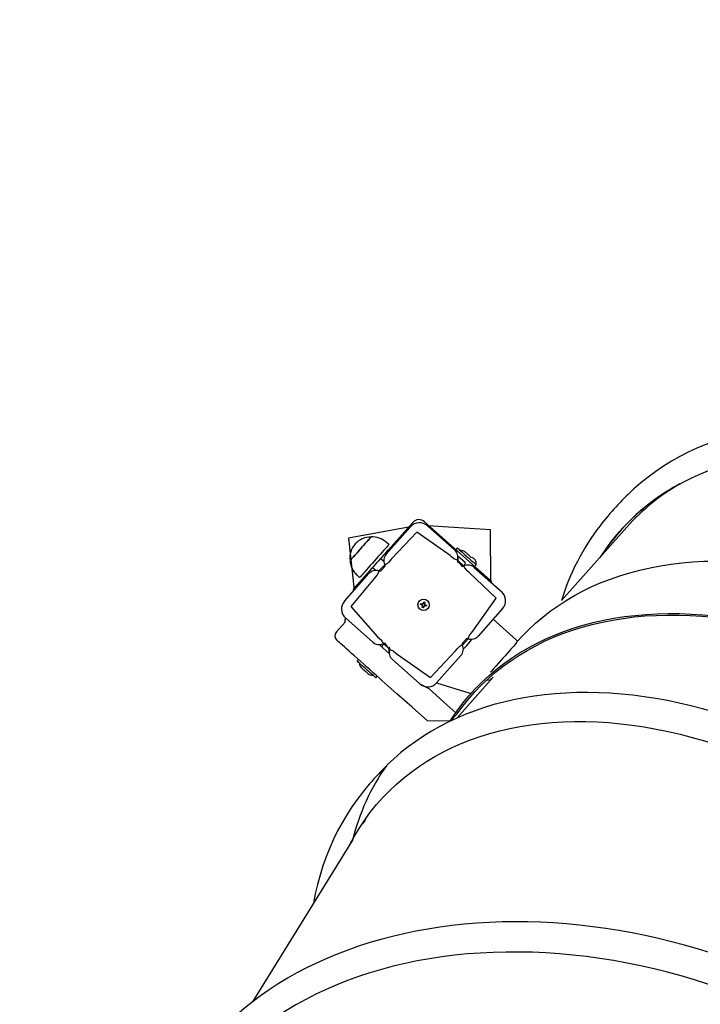
# Model space of a CAD drawing. Units: millimetres. Extents: x 3 to 179, y 12 to 161.
# Drawn here: x 95 to 101, y 124 to 132 of the extents above; entities that cross this region are included whole.
import ezdxf

# ---------------------------------------------------------------- set-up
doc = ezdxf.new("R2010")
doc.units = ezdxf.units.MM
doc.header["$PDSIZE"] = -1
doc.linetypes.add('SLD-Сплошная', pattern=[0])
doc.styles.get("Standard").update_dxf_attribs({"font": 'isocpeui.ttf'})
doc.dimstyles.new('ISO-25', dxfattribs={"dimtxt": 2.5, "dimasz": 2.5, "dimexe": 1.25, "dimexo": 0.625, "dimtad": 1, "dimtxsty": 'Standard', "dimcen": 2.5, "dimadec": 0, "dimazin": 0, "dimtfac": 1, "dimtmove": 0, "dimatfit": 3, "dimfxl": 1, "dimarcsym": 0})

# ---------------------------------------------------------------- blocks, each defined once
blk = doc.blocks.new('*D37')
at = {"color": 0, "lineweight": -2, "transparency": 16777216}
for p, q in [((72.7539, 161.0551), (8.6486, 161.0551)), ((9.6486, 42.5493), (9.6486, 158.0551)), ((138.2982, 39.5493), (8.6486, 39.5493))]:
    blk.add_line(p, q, dxfattribs=at)
at = {"color": 0, "transparency": 16777216}
for points in [[(9.1486, 158.0551), (10.1486, 158.0551), (9.6486, 161.0551)], [(9.1486, 42.5493), (10.1486, 42.5493), (9.6486, 39.5493)]]:
    blk.add_solid(points, dxfattribs=at)
at = {"layer": 'Defpoints', "color": 0, "transparency": 16777216}
for p in [(9.6486, 161.0551), (72.7539, 161.0551), (138.2982, 39.5493)]:
    blk.add_point(p, dxfattribs=at)
at = {"color": 0, "transparency": 16777216, "insert": (5.1486, 100.3022), "char_height": 3, "attachment_point": 5, "rotation": 90}
blk.add_mtext('12151', dxfattribs=at)
blk = doc.blocks.new('*D42')
at = {"color": 0, "lineweight": -2, "transparency": 16777216}
for p, q in [((72.8039, 141.0551), (22.1737, 141.0551)), ((23.1737, 138.0551), (23.1737, 58.5644)), ((132.2489, 55.5644), (22.1737, 55.5644))]:
    blk.add_line(p, q, dxfattribs=at)
at = {"color": 0, "transparency": 16777216}
for points in [[(22.6737, 138.0551), (23.6737, 138.0551), (23.1737, 141.0551)], [(22.6737, 58.5644), (23.6737, 58.5644), (23.1737, 55.5644)]]:
    blk.add_solid(points, dxfattribs=at)
at = {"layer": 'Defpoints', "color": 0, "transparency": 16777216}
for p in [(72.8039, 141.0551), (23.1737, 55.5644), (132.2489, 55.5644)]:
    blk.add_point(p, dxfattribs=at)
at = {"color": 0, "transparency": 16777216, "insert": (18.6737, 98.3098), "char_height": 3, "attachment_point": 5, "rotation": 90}
blk.add_mtext('8549', dxfattribs=at)

msp = doc.modelspace()

# ---------------------------------------------------------------- linework, layer by layer
at = {"color": 7, "linetype": 'SLD-Сплошная', "lineweight": 25}
for p, q in [((100.2118, 127.9227), (100.2118, 127.9227)), ((98.4959, 127.7905), (98.2234, 127.4842)), ((99.1229, 127.3266), (98.5947, 127.7963)), ((98.4768, 127.754), (97.9522, 127.658)), ((98.2708, 127.5223), (98.4768, 127.754)), ((98.5291, 127.7075), (98.3156, 127.4825)), ((98.8097, 127.5114), (98.5291, 127.7075)), ((98.618, 127.7623), (98.8496, 127.5563)), ((99.1501, 127.7282), (98.618, 127.7623)), ((99.1536, 127.2859), (99.1501, 127.7282)), ((100.3021, 127.7504), (99.7505, 127.1301)), ((97.9522, 127.658), (98.0004, 127.2184)), ((98.2937, 127.6037), (98.2713, 127.6236)), ((98.2673, 127.5335), (98.2671, 127.5362)), ((98.2884, 127.5602), (98.2884, 127.5602)), ((98.8702, 127.5741), (98.8595, 127.5621)), ((98.2511, 127.4595), (98.2234, 127.4842)), ((98.2458, 127.4642), (98.2458, 127.4642)), ((98.2511, 127.4595), (98.2458, 127.4642)), ((98.8725, 127.4717), (98.9253, 127.422)), ((98.8758, 127.5061), (98.8765, 127.4654)), ((98.9405, 127.4486), (98.8758, 127.5061)), ((98.8765, 127.4654), (98.9134, 127.4193)), ((98.9253, 127.422), (98.9405, 127.4486)), ((98.1555, 127.4107), (98.0262, 127.2624)), ((98.1555, 127.4107), (98.1847, 127.3848)), ((98.1794, 127.3895), (98.1794, 127.3895)), ((98.1847, 127.3848), (98.1794, 127.3895)), ((98.2092, 127.3808), (98.2588, 127.4337)), ((98.2303, 127.3866), (98.2616, 127.4217)), ((99.1991, 127.1517), (98.9741, 127.3652)), ((99.014, 127.4101), (99.2456, 127.204)), ((99.0187, 127.4206), (99.0293, 127.4326)), ((97.9185, 127.1263), (98.1246, 127.358)), ((98.1694, 127.3181), (97.9709, 127.0798)), ((98.0241, 127.3456), (98.0465, 127.3257)), ((98.0891, 127.336), (98.0891, 127.336)), ((98.1104, 127.36), (98.1131, 127.3601)), ((99.1602, 127.2934), (99.1536, 127.2859)), ((98.0004, 127.2184), (97.9929, 127.225)), ((98.5849, 127.1077), (98.5883, 127.1195)), ((98.5883, 127.1195), (98.5979, 127.1167)), ((98.5979, 127.1167), (98.5945, 127.1049)), ((99.0031, 126.8711), (99.1991, 127.1517)), ((97.9709, 127.0798), (98.1983, 126.824)), ((98.5613, 127.0967), (98.5641, 127.1063)), ((98.5731, 127.0932), (98.5613, 127.0967)), ((98.5641, 127.1063), (98.5759, 127.1028)), ((98.571, 127.0863), (98.5763, 127.0913)), ((98.5774, 127.0897), (98.571, 127.0863)), ((98.5781, 127.088), (98.571, 127.0863)), ((98.5731, 127.0932), (98.577, 127.1026)), ((98.5746, 127.0725), (98.578, 127.0842)), ((98.5842, 127.0697), (98.5746, 127.0725)), ((98.5779, 127.1098), (98.5829, 127.1045)), ((98.5796, 127.1027), (98.5779, 127.1098)), ((98.5814, 127.1034), (98.5779, 127.1098)), ((98.5876, 127.0814), (98.5782, 127.0854)), ((98.5876, 127.0814), (98.5842, 127.0697)), ((98.5849, 127.1077), (98.5942, 127.1038)), ((98.5946, 127.0794), (98.5895, 127.0846)), ((98.5911, 127.0858), (98.5946, 127.0794)), ((98.5928, 127.0864), (98.5946, 127.0794)), ((98.5944, 127.1012), (98.6014, 127.1029)), ((98.5951, 127.0994), (98.6014, 127.1029)), ((98.5994, 127.096), (98.5955, 127.0866)), ((98.6014, 127.1029), (98.5962, 127.0979)), ((98.6083, 127.0829), (98.5966, 127.0864)), ((98.5994, 127.096), (98.6111, 127.0925)), ((98.6111, 127.0925), (98.6083, 127.0829)), ((99.2539, 127.0629), (99.0479, 126.8312)), ((97.8498, 126.8663), (97.9229, 126.9485)), ((98.1585, 126.7791), (97.9268, 126.9851)), ((99.1742, 126.9732), (99.1931, 126.9945)), ((99.3684, 126.8004), (99.1742, 126.9732)), ((98.9422, 126.8026), (98.9109, 126.7675)), ((98.9633, 126.8083), (98.9136, 126.7555)), ((98.9931, 126.7997), (98.9878, 126.8044)), ((99.3783, 126.7868), (99.3783, 126.7868)), ((98.2471, 126.7672), (98.233, 126.7396)), ((98.3, 126.7175), (98.2471, 126.7672)), ((98.297, 126.7228), (98.2591, 126.7699)), ((98.2966, 126.683), (98.297, 126.7228)), ((98.6434, 126.4817), (98.8569, 126.7067)), ((98.9266, 126.7249), (98.9266, 126.7249)), ((98.0352, 126.6331), (98.0246, 126.6212)), ((98.5545, 126.4269), (98.3229, 126.6329)), ((98.3627, 126.6778), (98.6434, 126.4817)), ((98.9017, 126.6668), (98.6957, 126.4352)), ((98.1837, 126.4796), (98.1944, 126.4916)), ((99.1748, 126.4828), (98.8695, 126.1395)), ((99.1213, 126.4582), (99.1213, 126.4582)), ((98.6957, 126.4352), (98.9697, 126.3521)), ((98.9877, 126.3476), (98.9843, 126.3438)), ((98.1857, 125.6444), (98.1857, 125.6444)), ((97.9867, 125.1071), (97.1416, 123.7427))]:
    msp.add_line(p, q, dxfattribs=at)
at = {"color": 7, "linetype": 'SLD-Сплошная', "lineweight": 25, "flags": 128}
for points in [[(104.5268, 127.7727), (104.4499, 127.8252), (104.3544, 127.8856), (104.2582, 127.9439), (104.1612, 128.0001), (104.0636, 128.0541), (103.9654, 128.1059), (103.8668, 128.1555), (103.7677, 128.2028), (103.6682, 128.2478), (103.5685, 128.2905), (103.4686, 128.3308), (103.3686, 128.3687), (103.2685, 128.4041), (103.1685, 128.4371), (103.0686, 128.4675), (102.9688, 128.4955), (102.8693, 128.5209), (102.7701, 128.5438), (102.6714, 128.5641), (102.5731, 128.5818), (102.4754, 128.5968), (102.3783, 128.6093), (102.2819, 128.6191), (102.1863, 128.6263), (102.0916, 128.6308), (101.9978, 128.6327), (101.9049, 128.6319), (101.8132, 128.6284), (101.7226, 128.6223), (101.6332, 128.6136), (101.5451, 128.6022), (101.4583, 128.5881), (101.373, 128.5715), (101.2891, 128.5522), (101.2068, 128.5303), (101.1261, 128.5059), (101.0472, 128.4788), (100.9699, 128.4493), (100.8944, 128.4172), (100.8209, 128.3827), (100.7492, 128.3457), (100.6795, 128.3063), (100.6118, 128.2645), (100.5462, 128.2203), (100.4827, 128.1738), (100.4214, 128.125), (100.3623, 128.074), (100.3123, 128.0271)], [(104.3674, 127.5363), (104.3054, 127.6069), (104.2069, 127.6692), (104.1076, 127.7293), (104.0075, 127.7869), (103.9068, 127.8422), (103.8054, 127.8951), (103.7036, 127.9454), (103.6013, 127.9933), (103.4988, 128.0385), (103.3959, 128.0812), (103.293, 128.1212), (103.19, 128.1585), (103.087, 128.1931), (102.9842, 128.225), (102.8815, 128.2541), (102.7792, 128.2804), (102.6773, 128.3039), (102.5758, 128.3246), (102.475, 128.3423), (102.3748, 128.3573), (102.2753, 128.3693), (102.1767, 128.3784), (102.079, 128.3846), (101.9823, 128.3879), (101.8867, 128.3883), (101.7923, 128.3858), (101.6992, 128.3804), (101.6074, 128.372), (101.517, 128.3608), (101.4281, 128.3467), (101.3408, 128.3297), (101.2551, 128.3098), (101.1712, 128.2871), (101.0891, 128.2615), (101.0088, 128.2332), (100.9305, 128.2021), (100.8542, 128.1682), (100.78, 128.1316), (100.7079, 128.0923), (100.6381, 128.0504), (100.5705, 128.0058), (100.5052, 127.9587), (100.4423, 127.909), (100.3819, 127.8568), (100.3239, 127.8022), (100.2685, 127.7452), (100.2157, 127.6858), (100.1656, 127.6241), (100.1181, 127.5602), (100.0733, 127.4941), (100.071, 127.4904)], [(98.143, 127.6674), (98.1423, 127.6667), (98.1394, 127.6634), (98.1341, 127.6575), (98.1267, 127.6491), (98.1173, 127.6385), (98.1061, 127.626), (98.0936, 127.6119), (98.0799, 127.5966), (98.0656, 127.5805), (98.051, 127.564), (98.0364, 127.5476), (98.0224, 127.5318), (98.0092, 127.517), (97.9972, 127.5036), (97.9868, 127.4918), (97.9782, 127.4822), (97.9718, 127.4749), (97.9675, 127.4701), (97.9656, 127.468), (97.9655, 127.4679)], [(97.9905, 127.4959), (98.0015, 127.5083), (98.0139, 127.5223), (98.0275, 127.5376), (98.0418, 127.5536), (98.0564, 127.5701), (98.071, 127.5865), (98.0851, 127.6023), (98.0984, 127.6173), (98.1104, 127.6308), (98.121, 127.6427), (98.1297, 127.6525), (98.1363, 127.66), (98.1408, 127.665), (98.1428, 127.6673), (98.143, 127.6674)], [(98.2937, 127.6037), (98.2936, 127.6035), (98.2916, 127.6014), (98.2873, 127.5965), (98.2808, 127.5891), (98.272, 127.5793), (98.2613, 127.5673), (98.2488, 127.5532), (98.2348, 127.5374), (98.2195, 127.5203), (98.2033, 127.502), (98.1864, 127.483), (98.1691, 127.4636), (98.152, 127.4443), (98.1351, 127.4254), (98.119, 127.4072), (98.1038, 127.3901), (98.0899, 127.3745), (98.0776, 127.3607), (98.0671, 127.3489), (98.0586, 127.3393), (98.0522, 127.3322), (98.0482, 127.3276), (98.0465, 127.3257), (98.0465, 127.3257)], [(98.2884, 127.5602), (98.2884, 127.5601), (98.2867, 127.5582), (98.2828, 127.5538), (98.2766, 127.5468), (98.2684, 127.5376), (98.2583, 127.5262), (98.2466, 127.5131), (98.2335, 127.4984)], [(98.8716, 127.5742), (98.8719, 127.5739), (98.8746, 127.5715), (98.8798, 127.5668), (98.8875, 127.56), (98.8973, 127.5513), (98.9089, 127.541), (98.9219, 127.5294), (98.9359, 127.517), (98.9504, 127.5041), (98.9649, 127.4912), (98.9789, 127.4787), (98.9919, 127.4672), (99.0035, 127.4568), (99.0133, 127.4481), (99.021, 127.4413), (99.0262, 127.4366), (99.0289, 127.4343), (99.0292, 127.434)], [(98.9885, 127.4943), (98.9882, 127.4946), (98.9854, 127.4971), (98.9801, 127.5018), (98.9729, 127.5082), (98.9645, 127.5156), (98.9559, 127.5232), (98.9481, 127.5302), (98.9417, 127.5359), (98.9376, 127.5395), (98.9362, 127.5408)], [(97.9655, 127.4679), (97.966, 127.4685), (97.9688, 127.4716), (97.9739, 127.4773), (97.9812, 127.4855), (97.9905, 127.4959)], [(98.2335, 127.4984), (98.2194, 127.4825), (98.2045, 127.4658), (98.1893, 127.4487), (98.1741, 127.4316), (98.1592, 127.4148), (98.145, 127.3989), (98.1319, 127.3841), (98.12, 127.3708), (98.1098, 127.3593), (98.1015, 127.3499), (98.0951, 127.3428), (98.091, 127.3381), (98.0892, 127.3361), (98.0891, 127.336)], [(98.3156, 127.4825), (98.3014, 127.4665), (98.2871, 127.4505)], [(98.8417, 127.483), (98.8389, 127.4855), (98.8223, 127.5003), (98.8097, 127.5114)], [(99.3783, 126.7868), (99.4163, 126.8282), (99.4724, 126.885), (99.531, 126.9393), (99.5922, 126.9912), (99.6557, 127.0406), (99.7216, 127.0874), (99.7899, 127.1316), (99.8604, 127.1732), (99.9331, 127.2122), (100.0079, 127.2484), (100.0848, 127.282), (100.1637, 127.3128), (100.2446, 127.3407), (100.3273, 127.3659), (100.4118, 127.3883), (100.498, 127.4078), (100.5859, 127.4244), (100.6753, 127.4382), (100.7662, 127.4491), (100.8585, 127.457), (100.9522, 127.4621), (101.0471, 127.4642), (101.1431, 127.4635), (101.2403, 127.4598), (101.3384, 127.4532), (101.4375, 127.4437), (101.5374, 127.4313), (101.638, 127.416), (101.7393, 127.3979), (101.8411, 127.3768), (101.9435, 127.353), (102.0462, 127.3263), (102.1492, 127.2969), (102.2524, 127.2646), (102.3557, 127.2297), (102.4591, 127.192), (102.5624, 127.1516), (102.6656, 127.1086), (102.7685, 127.063), (102.8711, 127.0148), (102.9732, 126.9641), (103.0749, 126.911), (103.176, 126.8553), (103.2764, 126.7973), (103.376, 126.737), (103.4747, 126.6744), (103.5725, 126.6095), (103.6566, 126.5539)], [(98.9741, 127.3652), (98.9581, 127.3795), (98.9421, 127.3937)], [(98.1979, 127.3501), (98.1953, 127.3472), (98.1805, 127.3306), (98.1694, 127.3181)], [(99.1229, 127.3266), (99.1301, 127.3201), (99.1372, 127.3139), (99.1436, 127.3082), (99.1493, 127.3031), (99.1539, 127.299), (99.1574, 127.2959), (99.1595, 127.294), (99.1602, 127.2934)], [(97.9929, 127.225), (97.9936, 127.2257), (97.9955, 127.2279), (97.9985, 127.2313), (98.0027, 127.236), (98.0077, 127.2416), (98.0135, 127.2481), (98.0197, 127.2551), (98.0262, 127.2624)], [(98.8093, 126.1122), (98.8241, 126.1351), (98.8696, 126.201), (98.9179, 126.2646), (98.9688, 126.3261), (99.0223, 126.3852), (99.0784, 126.4419), (99.137, 126.4963), (99.1982, 126.5481), (99.2617, 126.5975), (99.3276, 126.6443), (99.3959, 126.6886), (99.4664, 126.7302), (99.5391, 126.7692), (99.6139, 126.8054), (99.6908, 126.8389), (99.7697, 126.8697), (99.8506, 126.8977), (99.9333, 126.9229), (100.0178, 126.9452), (100.104, 126.9648), (100.1918, 126.9814), (100.2813, 126.9952), (100.3722, 127.006), (100.4645, 127.014), (100.5582, 127.0191), (100.6531, 127.0212), (100.7491, 127.0204), (100.8463, 127.0167), (100.9444, 127.0102), (101.0435, 127.0007), (101.1434, 126.9883), (101.244, 126.973), (101.3453, 126.9548), (101.4471, 126.9338), (101.5495, 126.91), (101.6522, 126.8833), (101.7552, 126.8538), (101.8584, 126.8216), (101.9617, 126.7866), (102.0651, 126.749), (102.1684, 126.7086), (102.2716, 126.6656), (102.3745, 126.62), (102.4771, 126.5718), (102.5792, 126.5211), (102.6809, 126.4679), (102.782, 126.4123), (102.8823, 126.3543), (102.982, 126.294), (103.0807, 126.2313), (103.1785, 126.1665), (103.2608, 126.1097)], [(98.8093, 126.1122), (98.8692, 126.1746), (98.9168, 126.2389), (98.967, 126.301), (99.02, 126.3608), (99.0755, 126.4181), (99.1336, 126.4731), (99.1942, 126.5256), (99.2573, 126.5756), (99.3227, 126.6231), (99.3906, 126.6679), (99.4606, 126.7102), (99.533, 126.7497), (99.6074, 126.7866), (99.684, 126.8207), (99.7626, 126.8521), (99.8432, 126.8806), (99.9256, 126.9063), (100.0099, 126.9292), (100.0959, 126.9493), (100.1835, 126.9664), (100.2728, 126.9807), (100.3635, 126.992), (100.4557, 127.0005), (100.5493, 127.006), (100.6441, 127.0086), (100.7401, 127.0082), (100.8372, 127.005), (100.9353, 126.9987), (101.0344, 126.9896), (101.1342, 126.9776), (101.2349, 126.9626), (101.3362, 126.9448), (101.4381, 126.9241), (101.5405, 126.9005), (101.6432, 126.8741), (101.7463, 126.8449), (101.8496, 126.8129), (101.9531, 126.7781), (102.0565, 126.7406), (102.16, 126.7004), (102.2632, 126.6576), (102.3663, 126.6121), (102.469, 126.564), (102.5713, 126.5134), (102.6731, 126.4603), (102.7743, 126.4048), (102.8748, 126.3468), (102.9745, 126.2865), (103.0734, 126.2239), (103.1714, 126.1591), (103.2531, 126.1028)], [(98.9746, 126.8391), (98.9771, 126.8419), (98.9919, 126.8585), (99.0031, 126.8711)], [(98.2345, 126.4572), (98.2101, 126.4789), (98.1848, 126.5015), (98.1587, 126.5247), (98.1322, 126.5482), (98.1054, 126.572), (98.0788, 126.5957), (98.0526, 126.619), (98.0271, 126.6417), (98.0024, 126.6636), (97.979, 126.6845), (97.9569, 126.7041), (97.9365, 126.7222), (97.918, 126.7387), (97.9015, 126.7533), (97.8873, 126.766), (97.8755, 126.7765), (97.8661, 126.7849), (97.8594, 126.7909), (97.8553, 126.7945), (97.8539, 126.7957)], [(98.1983, 126.824), (98.2143, 126.8097), (98.2303, 126.7955)], [(98.9266, 126.7249), (98.9295, 126.7282), (98.9503, 126.7515), (98.9711, 126.775), (98.9919, 126.7983), (98.9978, 126.805)], [(98.233, 126.7396), (98.2184, 126.7526), (98.245, 126.7289), (98.2717, 126.7052), (98.2966, 126.683)], [(98.3307, 126.7062), (98.3336, 126.7037), (98.3502, 126.6889), (98.3627, 126.6778)], [(98.8569, 126.7067), (98.8711, 126.7227), (98.8853, 126.7387)], [(99.3701, 126.7722), (99.3698, 126.7719), (99.3676, 126.7694), (99.3631, 126.7643), (99.3563, 126.7566), (99.3473, 126.7465), (99.3363, 126.7341), (99.3233, 126.7196), (99.3087, 126.7031), (99.2924, 126.6848), (99.2748, 126.665), (99.256, 126.6439), (99.2364, 126.6218), (99.216, 126.5989), (99.1953, 126.5756), (99.1744, 126.5522), (99.1537, 126.5289), (99.1503, 126.525)], [(98.0454, 126.6013), (98.0366, 126.6091), (98.0301, 126.6149), (98.0261, 126.6185), (98.0247, 126.6198), (98.0247, 126.6198)], [(98.1823, 126.4795), (98.181, 126.4807), (98.1771, 126.4842), (98.1707, 126.4899), (98.162, 126.4977), (98.1512, 126.5072), (98.1389, 126.5182), (98.1254, 126.5302), (98.1111, 126.5429), (98.0965, 126.5559), (98.0822, 126.5686), (98.0686, 126.5807), (98.0562, 126.5917), (98.0454, 126.6013)], [(98.0654, 126.5595), (98.0657, 126.5591), (98.0685, 126.5567), (98.0738, 126.552), (98.081, 126.5456), (98.0893, 126.5381), (98.0979, 126.5305), (98.1058, 126.5235), (98.1122, 126.5179), (98.1163, 126.5142), (98.1177, 126.5129), (98.1177, 126.5129)], [(98.8093, 126.1122), (98.6189, 126.1154), (98.4896, 126.2303), (98.3615, 126.3443), (98.2345, 126.4572)], [(99.1213, 126.4582), (99.1474, 126.4622), (99.1748, 126.4828)], [(99.1297, 126.4677), (99.1246, 126.4619), (99.1218, 126.4588), (99.1213, 126.4582)], [(99.1297, 126.4677), (99.137, 126.4759), (99.1297, 126.4677)], [(98.5545, 126.4269), (98.6292, 126.3873), (98.7584, 126.2723), (98.8576, 126.1841)], [(102.5007, 125.4944), (102.4237, 125.5469), (102.3283, 125.6073), (102.232, 125.6656), (102.135, 125.7218), (102.0374, 125.7758), (101.9393, 125.8276), (101.8406, 125.8772), (101.7415, 125.9245), (101.6421, 125.9695), (101.5423, 126.0122), (101.4424, 126.0525), (101.3424, 126.0904), (101.2424, 126.1258), (101.1423, 126.1588), (101.0424, 126.1893), (100.9426, 126.2172), (100.8431, 126.2426), (100.744, 126.2655), (100.6452, 126.2858), (100.5469, 126.3035), (100.4492, 126.3185), (100.3521, 126.331), (100.2558, 126.3408), (100.1602, 126.348), (100.0654, 126.3525), (99.9716, 126.3544), (99.8788, 126.3536), (99.787, 126.3501), (99.6964, 126.344), (99.607, 126.3353), (99.5189, 126.3239), (99.4321, 126.3098), (99.3468, 126.2932), (99.263, 126.2739), (99.1807, 126.252), (99.1, 126.2276), (99.021, 126.2005), (98.9437, 126.171), (98.8683, 126.1389), (98.7947, 126.1044), (98.723, 126.0674), (98.6533, 126.028), (98.5856, 125.9862), (98.52, 125.942), (98.4566, 125.8955), (98.3953, 125.8467), (98.3362, 125.7957), (98.2793, 125.7425), (98.2759, 125.739)], [(97.9867, 125.1071), (97.9659, 125.0772), (98.0051, 125.1475), (98.0471, 125.2158), (98.0919, 125.2819), (98.1394, 125.3458), (98.1896, 125.4075), (98.2424, 125.4669), (98.2978, 125.5239), (98.3557, 125.5785), (98.4162, 125.6307), (98.479, 125.6804), (98.5443, 125.7275), (98.6119, 125.7721), (98.6818, 125.814), (98.7538, 125.8533), (98.828, 125.8899), (98.9043, 125.9238), (98.9826, 125.9549), (99.0629, 125.9832), (99.145, 126.0088), (99.2289, 126.0315), (99.3146, 126.0514), (99.4019, 126.0684), (99.4908, 126.0825), (99.5812, 126.0938), (99.673, 126.1021), (99.7662, 126.1075), (99.8606, 126.11), (99.9562, 126.1096), (100.0528, 126.1063), (100.1505, 126.1001), (100.2492, 126.091), (100.3486, 126.079), (100.4488, 126.064), (100.5497, 126.0463), (100.6511, 126.0256), (100.753, 126.0021), (100.8554, 125.9758), (100.958, 125.9467), (101.0608, 125.9148), (101.1638, 125.8802), (101.2668, 125.8429), (101.3698, 125.8029), (101.4726, 125.7602), (101.5752, 125.715), (101.6774, 125.6671), (101.7793, 125.6168), (101.8806, 125.5639), (101.9814, 125.5086), (102.0814, 125.451), (102.1808, 125.3909), (102.2792, 125.3287), (102.3528, 125.2802)], [(98.0448, 125.4778), (98.0254, 125.452), (97.9804, 125.3884), (97.9379, 125.3228), (97.8979, 125.2553), (97.8605, 125.186), (97.8256, 125.1149), (97.7933, 125.042), (97.7637, 124.9674), (97.7367, 124.8912), (97.7123, 124.8134), (97.6907, 124.7341), (97.6717, 124.6533), (97.6559, 124.573)], [(104.3163, 120.3262), (104.294, 120.399), (104.2978, 120.4834), (104.2985, 120.5685), (104.2961, 120.654), (104.2907, 120.74), (104.2822, 120.8264), (104.2707, 120.9132), (104.2561, 121.0002), (104.2385, 121.0873), (104.2178, 121.1747), (104.1942, 121.2621), (104.1676, 121.3494), (104.1379, 121.4367), (104.1054, 121.5239), (104.0699, 121.6109), (104.0315, 121.6975), (103.9903, 121.7839), (103.9462, 121.8698), (103.8994, 121.9553), (103.8497, 122.0402), (103.7974, 122.1245), (103.7423, 122.2081), (103.6847, 122.291), (103.6244, 122.3731), (103.5615, 122.4544), (103.4962, 122.5347), (103.4284, 122.614), (103.3583, 122.6923), (103.2857, 122.7695), (103.2109, 122.8456), (103.1339, 122.9204), (103.0547, 122.9939), (102.9734, 123.0661), (102.89, 123.137), (102.8046, 123.2064), (102.7174, 123.2743), (102.6282, 123.3406), (102.5373, 123.4054), (102.4447, 123.4685), (102.3504, 123.53), (102.2545, 123.5897), (102.1572, 123.6477), (102.0584, 123.7038), (101.9583, 123.758), (101.8569, 123.8104), (101.7542, 123.8608), (101.6505, 123.9093), (101.5457, 123.9557), (101.44, 124), (101.3333, 124.0423), (101.2259, 124.0825), (101.1177, 124.1205), (101.0089, 124.1564), (100.8996, 124.19), (100.7897, 124.2214), (100.6795, 124.2506), (100.5689, 124.2775), (100.4581, 124.3021), (100.3472, 124.3243), (100.2362, 124.3443), (100.1253, 124.3619), (100.0144, 124.3771), (99.9038, 124.39), (99.7934, 124.4004), (99.6834, 124.4085), (99.5738, 124.4142), (99.4647, 124.4175), (99.3562, 124.4184), (99.2485, 124.4168), (99.1415, 124.4129), (99.0353, 124.4065), (98.9301, 124.3978), (98.8259, 124.3866), (98.7228, 124.3731), (98.6209, 124.3572), (98.5202, 124.3389), (98.4208, 124.3182), (98.3228, 124.2952), (98.2264, 124.2699), (98.1314, 124.2423), (98.0381, 124.2124), (97.9465, 124.1803), (97.8566, 124.1459), (97.7686, 124.1092), (97.6825, 124.0704), (97.5984, 124.0295), (97.5163, 123.9864), (97.4363, 123.9412), (97.3585, 123.894), (97.2829, 123.8448), (97.2095, 123.7936), (97.1385, 123.7404), (97.07, 123.6853), (97.0038, 123.6284), (96.9402, 123.5697), (96.879, 123.5092), (96.8205, 123.447), (96.7647, 123.3832), (96.7114, 123.3177), (96.6936, 123.294)], [(103.0335, 122.6639), (102.9724, 122.7228), (102.8906, 122.7984), (102.8065, 122.8726), (102.7201, 122.9452), (102.6315, 123.0162), (102.5408, 123.0856), (102.4481, 123.1533), (102.3534, 123.2192), (102.2569, 123.2833), (102.1586, 123.3456), (102.0586, 123.4058), (101.9571, 123.4641), (101.854, 123.5204), (101.7494, 123.5746), (101.6436, 123.6266), (101.5365, 123.6764), (101.4282, 123.7241), (101.3189, 123.7694), (101.2087, 123.8125), (101.0976, 123.8532), (100.9857, 123.8915), (100.8731, 123.9274), (100.76, 123.9609), (100.6465, 123.9918), (100.5325, 124.0203), (100.4183, 124.0463), (100.3039, 124.0697), (100.1895, 124.0906), (100.0751, 124.1088), (99.9608, 124.1245), (99.8467, 124.1375), (99.733, 124.1479), (99.6197, 124.1557), (99.507, 124.1608), (99.3948, 124.1633), (99.2834, 124.1631), (99.1728, 124.1603), (99.0632, 124.1548), (98.9545, 124.1467), (98.847, 124.136), (98.7407, 124.1226), (98.6357, 124.1066), (98.532, 124.088), (98.4299, 124.0668), (98.3293, 124.0431), (98.2304, 124.0168), (98.1332, 123.9879), (98.0378, 123.9566), (97.9444, 123.9228), (97.853, 123.8866), (97.7636, 123.848), (97.6764, 123.807), (97.5914, 123.7636), (97.5087, 123.718), (97.4284, 123.67), (97.3506, 123.6199), (97.2752, 123.5676), (97.2025, 123.5132), (97.1324, 123.4566), (97.065, 123.3981), (97.0003, 123.3376), (96.9385, 123.2751), (96.8795, 123.2107), (96.8235, 123.1446), (96.7821, 123.0882)]]:
    msp.add_lwpolyline(points, dxfattribs=at)
at = {"color": 7, "linetype": 'SLD-Сплошная', "lineweight": 25}
msp.add_circle((98.5862, 127.0946), 0.048, dxfattribs=at)
for centre, radius, start, end in [((101.608, 126.5127), 1.8182, 118.19606, 146.84044), ((101.6757, 126.5241), 1.8413, 120.22, 138.24135), ((101.616, 126.6726), 1.8799, 133.90664, 138.32322), ((101.5732, 126.6293), 1.8778, 136.46774, 142.8738), ((98.5515, 127.6875), 0.1, 48.35209, 138.35212), ((98.5482, 127.744), 0.07, 48.35276, 138.35284), ((101.6468, 126.5545), 1.9817, 142.43188, 163.11346), ((98.1389, 127.4924), 0.1751, 88.65846, 188.04596), ((98.1549, 127.4928), 0.1751, 48.35175, 93.9167), ((98.7964, 127.4965), 0.08, 341.93049, 48.35219), ((98.8603, 127.5615), 0.001, 138.36086, 228.34351), ((98.8709, 127.5734), 0.001, 48.35221, 138.35221), ((98.9043, 127.5049), 0.0481, 48.35107, 99.63337), ((98.1404, 127.4764), 0.1751, 182.78739, 228.35221), ((98.3305, 127.4692), 0.08, 138.35257, 204.77351), ((98.2225, 127.5273), 0.1004, 291.22885, 310.07937), ((98.6154, 126.8193), 0.7012, 68.49285, 71.17094), ((98.8915, 127.4655), 0.02, 161.93038, 228.35221), ((98.9828, 127.4465), 0.0481, 344.83389, 83.22525), ((98.1843, 127.3048), 0.08, 71.93038, 138.35221), ((98.9005, 127.1095), 0.7427, 158.56903, 161.09737), ((98.2154, 127.3999), 0.02, 251.93038, 318.35221), ((98.2417, 127.424), 0.02, 353.5434, 35.80749), ((98.9156, 127.4391), 0.02, 263.54217, 305.80288), ((99.0245, 127.4616), 0.1068, 201.79492, 219.51168), ((98.9608, 127.3503), 0.08, 48.3523, 114.7741), ((99.0177, 127.4206), 0.001, 358.09935, 358.11219), ((99.0286, 127.4332), 0.001, 318.37612, 48.33051), ((99.1792, 127.1293), 0.1, 318.35223, 48.35221), ((97.9933, 127.0599), 0.1, 138.3527, 228.35173), ((98.571, 127.0863), 0.00725, 43.72222, 73.72222), ((98.5779, 127.1098), 0.00725, 253.72222, 283.72222), ((98.571, 127.0863), 0.00725, 28.72222, 43.72222), ((98.571, 127.0863), 0.00725, 13.72222, 28.72222), ((98.571, 127.0863), 0.00725, 343.72222, 13.72222), ((98.5779, 127.1098), 0.00725, 283.72222, 298.72222), ((98.5779, 127.1098), 0.00725, 298.72222, 313.72222), ((98.5779, 127.1098), 0.00725, 313.72222, 343.72222), ((98.5946, 127.0794), 0.00725, 133.72222, 163.72222), ((98.5946, 127.0794), 0.00725, 118.72222, 133.72222), ((98.5946, 127.0794), 0.00725, 103.72222, 118.72222), ((98.5946, 127.0794), 0.00725, 73.72222, 103.72222), ((98.6014, 127.1029), 0.00725, 163.72222, 193.72222), ((98.6014, 127.1029), 0.00725, 193.72222, 208.72222), ((98.6014, 127.1029), 0.00725, 208.72222, 223.72222), ((98.6014, 127.1029), 0.00725, 223.73448, 253.73158), ((97.9711, 126.9618), 0.05, 152.2419, 195.49796), ((97.8871, 126.8331), 0.05, 138.35221, 228.35221), ((98.2116, 126.8389), 0.08, 228.3514, 294.77342), ((98.1506, 126.7291), 0.1038, 21.53547, 39.77112), ((98.9571, 126.7893), 0.02, 71.93038, 138.35221), ((98.3266, 127.0596), 0.6845, 338.46099, 341.20424), ((98.9881, 126.8844), 0.08, 251.9307, 318.35262), ((99.3552, 126.7855), 0.02, 318.35221, 48.35221), ((98.2569, 126.75), 0.02, 83.54658, 125.80804), ((98.281, 126.7237), 0.02, 341.93038, 48.35221), ((98.376, 126.6927), 0.08, 161.93038, 228.35221), ((98.5358, 127.3121), 0.6397, 248.36617, 251.30165), ((98.9573, 126.6496), 0.1146, 112.39656, 128.90438), ((98.8419, 126.72), 0.08, 318.35214, 24.77408), ((98.9308, 126.7652), 0.02, 173.546, 215.80659), ((98.0253, 126.6205), 0.001, 138.34097, 228.36095), ((98.0362, 126.6332), 0.001, 183.08766, 183.14708), ((98.0934, 126.5985), 0.0481, 176.67404, 234.31049), ((98.1496, 126.5489), 0.0481, 228.35344, 279.63516), ((98.183, 126.4803), 0.001, 228.35221, 318.35221), ((98.1936, 126.4922), 0.001, 318.396, 48.31309), ((98.621, 126.5016), 0.1, 228.35253, 318.35262), ((98.983, 126.367), 0.02, 228.35573, 283.50377), ((99.755, 124.6799), 1.8192, 144.39735, 166.41854), ((99.5839, 124.401), 1.8711, 134.34983, 138.35343), ((99.5474, 124.35), 1.8787, 136.45308, 143.11171)]:
    msp.add_arc(centre, radius, start, end, dxfattribs=at)
msp.add_ellipse((101.2626, 122.8376), major_axis=(3.0137, -2.6461), ratio=0.666875, start_param=3.236688, end_param=3.252842, dxfattribs=at)

# ---------------------------------------------------------------- dimensions: what is measured, and where the dimension line sits
at = {"color": 251, "true_color": 0x636466}
dim = msp.add_linear_dim(base=(9.6486, 161.0551), p1=(138.2982, 39.5493), p2=(72.7539, 161.0551), angle=90, dimstyle='ISO-25', override={"dimtxt": 3, "dimasz": 3, "dimexe": 1, "dimexo": 0, "dimgap": 3, "dimtoh": 1, "dimdec": 0, "dimlfac": 100, "dimzin": 0, "dimadec": 2, "dimtdec": 3, "dimtzin": 0}, dxfattribs=at)
dim.commit()
dim.dimension.update_dxf_attribs({"geometry": '*D37', "text_midpoint": (9.6486, 100.3022), "dimtype": 160})
dim = msp.add_linear_dim(base=(23.1737, 55.5644), p1=(72.8039, 141.0551), p2=(132.2489, 55.5644), angle=90, dimstyle='ISO-25', override={"dimtxt": 3, "dimasz": 3, "dimexe": 1, "dimexo": 0, "dimgap": 3, "dimtih": 0, "dimtoh": 1, "dimdec": 0, "dimlfac": 100, "dimzin": 0, "dimadec": 2, "dimtdec": 3, "dimtzin": 0})
dim.commit()
dim.dimension.update_dxf_attribs({"geometry": '*D42', "text_midpoint": (18.6737, 98.3098)})

doc.saveas('drawing.dxf')
